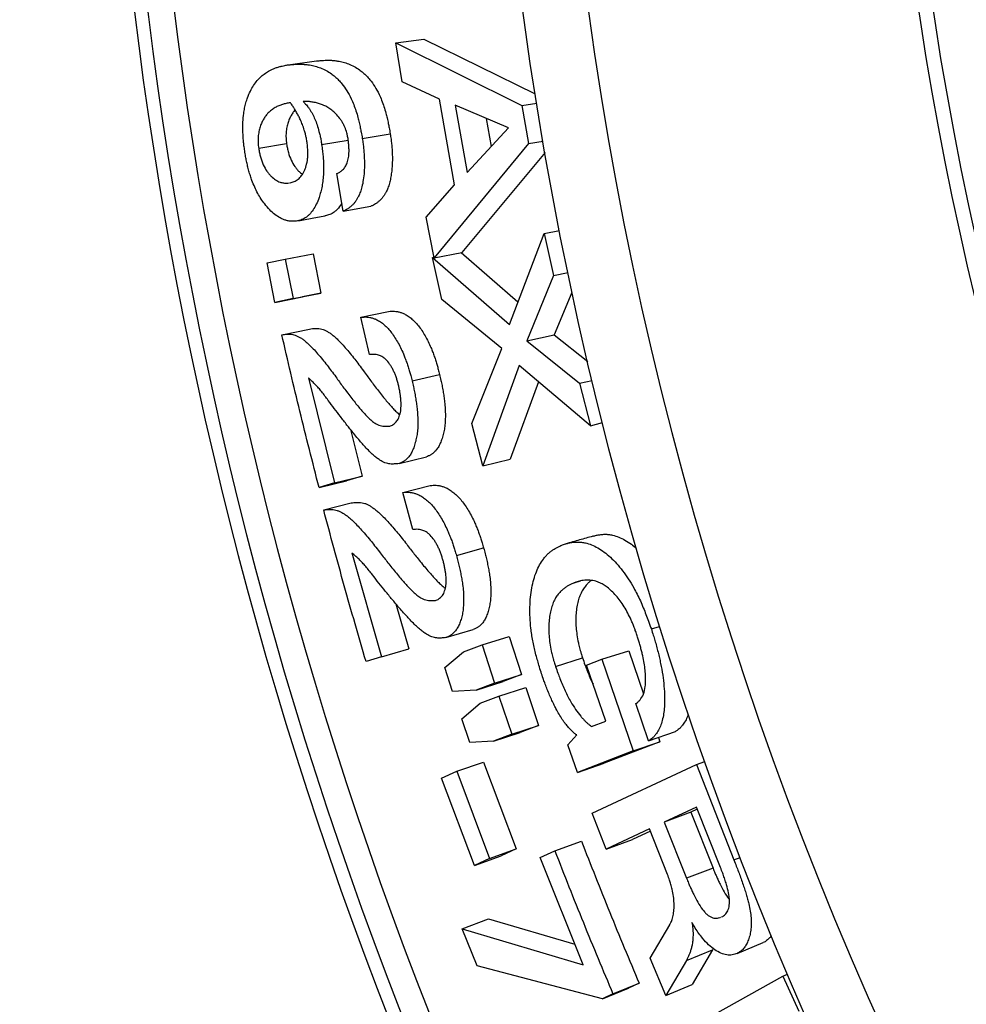
# Model space of a CAD drawing. Units: millimetres. Extents: x 0 to 420, y 0 to 297.
# Drawn here: x 59 to 68, y 217 to 227 of the extents above; entities that cross this region are included whole.
import ezdxf

# ---------------------------------------------------------------- set-up
doc = ezdxf.new("R2010")
doc.units = ezdxf.units.MM

msp = doc.modelspace()

# ---------------------------------------------------------------- linework, layer by layer
at = {"color": 7, "linetype": 'Continuous', "lineweight": 25}
for p, q in [((62.402, 226.631), (62.688, 226.67)), ((62.465, 226.236), (62.402, 226.631)), ((62.402, 226.631), (63.687, 225.994)), ((62.688, 226.67), (63.823, 226.113)), ((61.304, 226.408), (61.59, 226.448)), ((62.845, 226.058), (62.465, 226.236)), ((62.999, 225.184), (62.845, 226.058)), ((63.551, 225.764), (63.006, 225.996)), ((63.006, 225.996), (63.128, 225.311)), ((63.687, 225.994), (63.839, 226.018)), ((63.687, 225.994), (63.756, 225.605)), ((63.324, 225.861), (63.374, 225.575)), ((62.059, 225.658), (62.344, 225.704)), ((63.128, 225.311), (63.551, 225.764)), ((61.287, 225.601), (61.002, 225.555)), ((61.644, 225.595), (61.915, 225.639)), ((63.756, 225.605), (62.791, 224.438)), ((63.756, 225.605), (63.905, 225.63)), ((63.925, 225.515), (63.075, 224.493)), ((61.862, 224.914), (61.799, 225.3)), ((62.71, 224.853), (62.999, 225.184)), ((61.862, 224.914), (62.146, 224.965)), ((62.791, 224.438), (62.71, 224.853)), ((63.559, 223.76), (63.915, 224.686)), ((63.915, 224.686), (64.072, 224.717)), ((63.915, 224.686), (64.011, 224.258)), ((62.791, 224.438), (63.075, 224.493)), ((63.067, 224.492), (63.647, 223.99)), ((61.087, 224.387), (61.272, 224.426)), ((61.167, 223.985), (61.087, 224.387)), ((61.272, 224.426), (61.556, 224.48)), ((61.272, 224.426), (61.352, 224.024)), ((61.556, 224.48), (61.635, 224.08)), ((62.775, 224.444), (62.79, 224.447)), ((62.871, 224.013), (62.775, 224.444)), ((62.775, 224.444), (63.559, 223.76)), ((64.011, 224.258), (64.158, 224.288)), ((64.011, 224.258), (63.736, 223.591)), ((64.198, 224.087), (64.018, 223.654)), ((61.167, 223.985), (61.45, 224.042)), ((61.352, 224.024), (61.167, 223.985)), ((61.352, 224.024), (61.635, 224.08)), ((61.635, 224.08), (61.45, 224.042)), ((63.482, 223.514), (62.871, 224.013)), ((62.045, 223.833), (62.327, 223.892)), ((62.133, 223.452), (62.045, 223.833)), ((61.238, 223.655), (61.52, 223.713)), ((63.736, 223.591), (64.018, 223.654)), ((63.736, 223.591), (64.275, 223.159)), ((64.018, 223.654), (64.359, 223.383)), ((63.176, 222.749), (63.482, 223.514)), ((63.66, 223.342), (63.289, 222.316)), ((64.386, 222.727), (63.66, 223.342)), ((61.51, 223.214), (61.776, 222.143)), ((62.566, 223.184), (62.848, 223.248)), ((64.275, 223.159), (64.403, 223.189)), ((63.857, 223.175), (63.568, 222.387)), ((64.275, 223.159), (64.386, 222.727)), ((61.938, 222.689), (62.056, 222.212)), ((63.289, 222.316), (63.176, 222.749)), ((64.386, 222.727), (64.508, 222.758)), ((62.434, 222.341), (62.714, 222.41)), ((63.289, 222.316), (63.568, 222.387)), ((61.776, 222.143), (62.056, 222.212)), ((62.056, 222.212), (61.898, 222.166)), ((61.618, 222.096), (61.898, 222.166)), ((61.776, 222.143), (61.618, 222.096)), ((62.472, 222.046), (62.752, 222.117)), ((62.574, 221.668), (62.472, 222.046)), ((61.665, 221.867), (61.944, 221.939)), ((63.019, 221.403), (63.297, 221.48)), ((61.953, 221.43), (62.255, 220.368)), ((64.222, 221.125), (64.285, 221.144)), ((62.401, 220.91), (62.532, 220.45)), ((65.008, 220.653), (65.092, 220.679)), ((62.912, 220.566), (63.189, 220.648)), ((63.281, 220.492), (63.558, 220.575)), ((63.558, 220.575), (63.684, 220.188)), ((63.091, 220.419), (63.281, 220.492)), ((63.281, 220.492), (63.409, 220.101)), ((62.255, 220.368), (62.097, 220.322)), ((62.255, 220.368), (62.532, 220.45)), ((62.901, 220.259), (63.091, 220.419)), ((64.502, 220.344), (64.778, 220.431)), ((64.778, 220.431), (64.928, 219.993)), ((64.03, 220.271), (64.306, 220.358)), ((64.347, 220.285), (64.502, 220.344)), ((64.542, 219.712), (64.347, 220.285)), ((64.502, 220.344), (64.823, 219.409)), ((62.98, 220.017), (62.901, 220.259)), ((63.409, 220.101), (63.684, 220.188)), ((63.684, 220.188), (63.497, 220.116)), ((63.222, 220.029), (63.497, 220.116)), ((63.409, 220.101), (63.222, 220.029)), ((63.222, 220.029), (62.98, 220.017)), ((63.263, 219.896), (63.453, 219.969)), ((63.453, 219.969), (63.728, 220.056)), ((63.453, 219.969), (63.584, 219.58)), ((63.728, 220.056), (63.858, 219.67)), ((63.073, 219.737), (63.263, 219.896)), ((64.98, 219.512), (64.848, 219.892)), ((63.155, 219.495), (63.073, 219.737)), ((63.584, 219.58), (63.858, 219.67)), ((63.858, 219.67), (63.671, 219.598)), ((64.398, 219.657), (64.542, 219.712)), ((63.397, 219.508), (63.671, 219.598)), ((63.584, 219.58), (63.397, 219.508)), ((64.155, 219.47), (64.246, 219.572)), ((64.98, 219.512), (65.253, 219.606)), ((63.397, 219.508), (63.155, 219.495)), ((64.253, 219.19), (64.155, 219.47)), ((65.096, 219.503), (64.526, 219.284)), ((64.823, 219.409), (65.096, 219.503)), ((65.081, 219.547), (65.096, 219.503)), ((64.823, 219.409), (64.253, 219.19)), ((63.023, 219.204), (63.297, 219.295)), ((63.297, 219.295), (63.629, 218.411)), ((64.253, 219.19), (64.526, 219.284)), ((64.403, 218.774), (65.467, 219.271)), ((65.467, 219.271), (65.553, 219.302)), ((65.467, 219.271), (65.85, 218.297)), ((62.867, 219.132), (63.023, 219.204)), ((63.023, 219.204), (63.357, 218.313)), ((63.202, 218.241), (62.867, 219.132)), ((64.546, 218.406), (64.403, 218.774)), ((65.468, 218.837), (65.139, 218.683)), ((65.41, 218.783), (65.139, 218.683)), ((65.477, 218.814), (65.41, 218.783)), ((65.41, 218.783), (65.637, 218.213)), ((65.714, 218.219), (65.468, 218.837)), ((65.139, 218.683), (65.367, 218.11)), ((64.989, 218.613), (64.546, 218.406)), ((64.998, 218.591), (64.817, 218.506)), ((65.174, 218.147), (64.989, 218.613)), ((64.023, 218.391), (64.294, 218.49)), ((64.546, 218.406), (64.817, 218.506)), ((63.357, 218.313), (63.629, 218.411)), ((63.629, 218.411), (63.474, 218.339)), ((63.873, 218.321), (64.023, 218.391)), ((63.202, 218.241), (63.474, 218.339)), ((63.357, 218.313), (63.202, 218.241)), ((64.312, 217.228), (63.873, 218.321)), ((65.637, 218.213), (65.367, 218.11)), ((63.077, 217.595), (63.348, 217.697)), ((63.348, 217.697), (64.227, 217.438)), ((65.722, 217.715), (65.727, 217.716)), ((63.23, 217.216), (63.077, 217.595)), ((63.077, 217.595), (64.312, 217.228)), ((64.997, 217.295), (65.195, 217.634)), ((65.883, 217.344), (66.15, 217.454)), ((65.365, 217.272), (65.632, 217.381)), ((65.632, 217.381), (65.423, 217.027)), ((65.639, 217.395), (65.632, 217.381)), ((65.157, 216.916), (64.997, 217.295)), ((65.365, 217.272), (65.157, 216.916)), ((64.509, 216.879), (63.23, 217.216)), ((65.327, 216.543), (66.348, 217.112)), ((66.348, 217.112), (66.396, 217.133)), ((66.348, 217.112), (66.513, 216.753)), ((64.509, 216.879), (64.776, 216.989)), ((64.616, 216.93), (64.883, 217.039)), ((64.883, 217.039), (64.776, 216.989)), ((65.157, 216.916), (65.423, 217.027)), ((64.616, 216.93), (64.509, 216.879))]:
    msp.add_line(p, q, dxfattribs=at)
at = {"color": 8, "linetype": 'Continuous', "lineweight": 25}
msp.add_line((65.85, 218.297), (65.915, 218.322), dxfattribs=at)
at = {"color": 7, "linetype": 'Continuous', "lineweight": 25}
for radius, start, end in [(34.091, 109.4915, 268.0971), (46.667, 137.0583, 254.3734), (34.237, 117.9087, 268.1137), (42.03, 134.9615, 258.7744), (38.233, 160.3423, 247.2871), (37.567, 160.3423, 247.2871)]:
    msp.add_arc((101.589, 232.064), radius, start, end, dxfattribs=at)
at = {"color": 8, "linetype": 'Continuous', "lineweight": 25}
for radius, start, end in [(45.847, 137.0822, 254.4009), (41.762, 135.8119, 258.461), (42.166, 137.1546, 258.9253)]:
    msp.add_arc((101.589, 232.064), radius, start, end, dxfattribs=at)
at = {"color": 7, "linetype": 'Continuous', "lineweight": 25}
for points, knots in [([(60.859, 225.53), (60.857, 225.548), (60.852, 225.58), (60.846, 225.629), (60.843, 225.676), (60.84, 225.742), (60.84, 225.822), (60.847, 225.903), (60.858, 225.968), (60.871, 226.022), (60.89, 226.081), (60.916, 226.141), (60.949, 226.199), (60.987, 226.248), (61.027, 226.29), (61.07, 226.323), (61.109, 226.347), (61.144, 226.365), (61.175, 226.377), (61.207, 226.388), (61.239, 226.396), (61.271, 226.402), (61.292, 226.406), (61.304, 226.408)], [0, 0, 0, 0, 0.034073, 0.062787, 0.093524, 0.125554, 0.189724, 0.250904, 0.291908, 0.333509, 0.376101, 0.438588, 0.501035, 0.563449, 0.62584, 0.688213, 0.750577, 0.789865, 0.831419, 0.875294, 0.916532, 0.953772, 1, 1, 1, 1]), ([(61.304, 226.408), (61.318, 226.409), (61.342, 226.411), (61.378, 226.414), (61.413, 226.415), (61.448, 226.414), (61.485, 226.412), (61.528, 226.406), (61.578, 226.395), (61.634, 226.377), (61.689, 226.352), (61.738, 226.321), (61.781, 226.288), (61.817, 226.254), (61.857, 226.208), (61.901, 226.147), (61.941, 226.073), (61.972, 226.003), (61.995, 225.938), (62.013, 225.877), (62.028, 225.819), (62.038, 225.769), (62.049, 225.714), (62.055, 225.679), (62.059, 225.658)], [0, 0, 0, 0, 0.046065, 0.084496, 0.124488, 0.165955, 0.207451, 0.249013, 0.313681, 0.373581, 0.437794, 0.498283, 0.541833, 0.583411, 0.623314, 0.686569, 0.748706, 0.790724, 0.832472, 0.874484, 0.904039, 0.93709, 0.963431, 1, 1, 1, 1]), ([(61.59, 226.448), (61.603, 226.449), (61.628, 226.451), (61.664, 226.454), (61.698, 226.455), (61.734, 226.455), (61.771, 226.452), (61.814, 226.446), (61.863, 226.436), (61.919, 226.418), (61.974, 226.393), (62.024, 226.362), (62.067, 226.329), (62.102, 226.296), (62.143, 226.25), (62.186, 226.189), (62.226, 226.117), (62.257, 226.047), (62.28, 225.982), (62.299, 225.922), (62.313, 225.864), (62.324, 225.814), (62.334, 225.76), (62.34, 225.725), (62.344, 225.704)], [0, 0, 0, 0, 0.04616, 0.08468, 0.124812, 0.166354, 0.207954, 0.249651, 0.31445, 0.374505, 0.438828, 0.499423, 0.543011, 0.584611, 0.62452, 0.687707, 0.749723, 0.791606, 0.833203, 0.875051, 0.904464, 0.937378, 0.963587, 1, 1, 1, 1]), ([(61.325, 226.022), (61.31, 226.02), (61.284, 226.015), (61.244, 226.004), (61.207, 225.991), (61.169, 225.972), (61.133, 225.948), (61.101, 225.921), (61.075, 225.89), (61.052, 225.857), (61.033, 225.82), (61.016, 225.777), (61.003, 225.729), (60.997, 225.683), (60.995, 225.645), (60.995, 225.615), (60.998, 225.585), (61, 225.565), (61.002, 225.555)], [0, 0, 0, 0, 0.091384, 0.167494, 0.249599, 0.333049, 0.418391, 0.499245, 0.561662, 0.624166, 0.687714, 0.749215, 0.811797, 0.874426, 0.906528, 0.937184, 0.968582, 1, 1, 1, 1]), ([(61.494, 225.626), (61.492, 225.641), (61.487, 225.667), (61.478, 225.706), (61.466, 225.749), (61.449, 225.798), (61.429, 225.845), (61.409, 225.886), (61.389, 225.923), (61.369, 225.957), (61.347, 225.991), (61.333, 226.011), (61.325, 226.022)], [0, 0, 0, 0, 0.092312, 0.16453, 0.250366, 0.376232, 0.500444, 0.595835, 0.69725, 0.80035, 0.893656, 1, 1, 1, 1]), ([(61.454, 226.035), (61.461, 226.028), (61.472, 226.017), (61.489, 225.999), (61.504, 225.98), (61.525, 225.95), (61.55, 225.91), (61.576, 225.855), (61.598, 225.795), (61.615, 225.737), (61.628, 225.687), (61.637, 225.642), (61.642, 225.612), (61.644, 225.595)], [0, 0, 0, 0, 0.072631, 0.124693, 0.186394, 0.249479, 0.376529, 0.499266, 0.619766, 0.749478, 0.834237, 0.907267, 1, 1, 1, 1]), ([(61.913, 225.655), (61.912, 225.662), (61.91, 225.676), (61.906, 225.696), (61.9, 225.718), (61.892, 225.744), (61.88, 225.773), (61.866, 225.804), (61.849, 225.834), (61.824, 225.87), (61.79, 225.909), (61.749, 225.946), (61.707, 225.975), (61.664, 225.996), (61.622, 226.012), (61.58, 226.024), (61.539, 226.03), (61.497, 226.035), (61.469, 226.035), (61.454, 226.035)], [0, 0, 0, 0, 0.023255, 0.041953, 0.062819, 0.093785, 0.125574, 0.164945, 0.206513, 0.250851, 0.332416, 0.416862, 0.500772, 0.581177, 0.668501, 0.750423, 0.831779, 0.90899, 1, 1, 1, 1]), ([(61.374, 225.948), (61.369, 225.943), (61.357, 225.929), (61.338, 225.901), (61.318, 225.864), (61.301, 225.821), (61.288, 225.774), (61.282, 225.728), (61.28, 225.69), (61.28, 225.661), (61.283, 225.631), (61.285, 225.611), (61.287, 225.601)], [0, 0, 0, 0, 0.073974, 0.206361, 0.340873, 0.470949, 0.603186, 0.735359, 0.803052, 0.867662, 0.933815, 1, 1, 1, 1]), ([(62.344, 225.704), (62.347, 225.686), (62.352, 225.652), (62.358, 225.599), (62.362, 225.549), (62.365, 225.497), (62.366, 225.442), (62.364, 225.384), (62.359, 225.323), (62.351, 225.266), (62.339, 225.212), (62.325, 225.162), (62.309, 225.123), (62.292, 225.093), (62.277, 225.07), (62.26, 225.047), (62.24, 225.025), (62.218, 225.006), (62.195, 224.99), (62.171, 224.976), (62.154, 224.969), (62.146, 224.965)], [0, 0, 0, 0, 0.053282, 0.098664, 0.151627, 0.199401, 0.250029, 0.312524, 0.375017, 0.438571, 0.499985, 0.564317, 0.624954, 0.664728, 0.70634, 0.749972, 0.798252, 0.848791, 0.899977, 0.946599, 1, 1, 1, 1]), ([(61.287, 225.601), (61.289, 225.586), (61.293, 225.564), (61.299, 225.536), (61.31, 225.494), (61.332, 225.433), (61.364, 225.378), (61.391, 225.342), (61.417, 225.315), (61.435, 225.301), (61.447, 225.292)], [0, 0, 0, 0, 0.105745, 0.158648, 0.211493, 0.422307, 0.633264, 0.736234, 0.844702, 1, 1, 1, 1]), ([(61.317, 225.204), (61.322, 225.205), (61.334, 225.207), (61.353, 225.213), (61.374, 225.222), (61.401, 225.238), (61.432, 225.266), (61.458, 225.306), (61.476, 225.345), (61.491, 225.389), (61.5, 225.439), (61.504, 225.494), (61.503, 225.538), (61.5, 225.582), (61.496, 225.612), (61.494, 225.626)], [0, 0, 0, 0, 0.042023, 0.10574, 0.170764, 0.233204, 0.360565, 0.488062, 0.552427, 0.615832, 0.743533, 0.805422, 0.871702, 0.935831, 1, 1, 1, 1]), ([(61.644, 225.595), (61.647, 225.574), (61.653, 225.535), (61.659, 225.476), (61.663, 225.418), (61.664, 225.36), (61.663, 225.298), (61.658, 225.235), (61.649, 225.17), (61.635, 225.109), (61.616, 225.047), (61.591, 224.984), (61.558, 224.926), (61.526, 224.888), (61.499, 224.863), (61.477, 224.847), (61.455, 224.834), (61.432, 224.825), (61.408, 224.818), (61.392, 224.815), (61.383, 224.814)], [0, 0, 0, 0, 0.053487, 0.100465, 0.150183, 0.201352, 0.250891, 0.313527, 0.376125, 0.436799, 0.501192, 0.584853, 0.666786, 0.750727, 0.792849, 0.832999, 0.875384, 0.917597, 0.953787, 1, 1, 1, 1]), ([(61.799, 225.3), (61.805, 225.302), (61.815, 225.307), (61.83, 225.315), (61.844, 225.324), (61.864, 225.34), (61.885, 225.366), (61.906, 225.408), (61.919, 225.461), (61.924, 225.516), (61.923, 225.565), (61.919, 225.609), (61.916, 225.639), (61.913, 225.655)], [0, 0, 0, 0, 0.07268, 0.124722, 0.188447, 0.249462, 0.378876, 0.498958, 0.623836, 0.748972, 0.831856, 0.907008, 1, 1, 1, 1]), ([(62.059, 225.658), (62.062, 225.639), (62.067, 225.605), (62.073, 225.552), (62.077, 225.501), (62.08, 225.449), (62.081, 225.387), (62.079, 225.315), (62.07, 225.236), (62.057, 225.167), (62.04, 225.112), (62.024, 225.073), (62.008, 225.043), (61.993, 225.019), (61.975, 224.996), (61.956, 224.974), (61.933, 224.955), (61.911, 224.939), (61.887, 224.925), (61.87, 224.918), (61.862, 224.914)], [0, 0, 0, 0, 0.053473, 0.099017, 0.152158, 0.200079, 0.250846, 0.333619, 0.418786, 0.501134, 0.565475, 0.626035, 0.665767, 0.707291, 0.750792, 0.798972, 0.849341, 0.900399, 0.946836, 1, 1, 1, 1]), ([(61.383, 224.814), (61.372, 224.813), (61.351, 224.811), (61.319, 224.813), (61.287, 224.819), (61.255, 224.83), (61.215, 224.849), (61.167, 224.88), (61.114, 224.928), (61.067, 224.982), (61.026, 225.038), (60.992, 225.096), (60.961, 225.159), (60.936, 225.22), (60.917, 225.275), (60.902, 225.325), (60.889, 225.375), (60.878, 225.424), (60.868, 225.476), (60.862, 225.511), (60.859, 225.53)], [0, 0, 0, 0, 0.053149, 0.098913, 0.150646, 0.198547, 0.249261, 0.332152, 0.415701, 0.498842, 0.561341, 0.62389, 0.686706, 0.749114, 0.790213, 0.831953, 0.874528, 0.91623, 0.953408, 1, 1, 1, 1]), ([(61.002, 225.555), (61.004, 225.54), (61.008, 225.518), (61.014, 225.49), (61.025, 225.447), (61.047, 225.387), (61.079, 225.331), (61.107, 225.295), (61.136, 225.263), (61.174, 225.232), (61.21, 225.214), (61.238, 225.206), (61.256, 225.203), (61.274, 225.201), (61.292, 225.201), (61.304, 225.202), (61.31, 225.203)], [0, 0, 0, 0, 0.062816, 0.094239, 0.125624, 0.250749, 0.375761, 0.436703, 0.500852, 0.625689, 0.750434, 0.797236, 0.848169, 0.900908, 0.946782, 1, 1, 1, 1]), ([(61.849, 224.993), (61.834, 224.972), (61.814, 224.941), (61.783, 224.914), (61.761, 224.898), (61.739, 224.886), (61.716, 224.876), (61.695, 224.87), (61.682, 224.868), (61.677, 224.867)], [0, 0, 0, 0, 0.305088, 0.430448, 0.550019, 0.676418, 0.801975, 0.90983, 1, 1, 1, 1]), ([(61.392, 224.815), (61.437, 224.824), (61.527, 224.84), (61.627, 224.858), (61.677, 224.867)], [0, 0, 0, 0, 0.499974, 1, 1, 1, 1]), ([(62.327, 223.892), (62.338, 223.893), (62.357, 223.895), (62.387, 223.895), (62.417, 223.891), (62.448, 223.884), (62.481, 223.871), (62.517, 223.852), (62.556, 223.824), (62.594, 223.789), (62.631, 223.747), (62.667, 223.699), (62.7, 223.645), (62.731, 223.586), (62.757, 223.531), (62.777, 223.48), (62.793, 223.435), (62.809, 223.389), (62.822, 223.345), (62.835, 223.298), (62.843, 223.266), (62.848, 223.248)], [0, 0, 0, 0, 0.053293, 0.099848, 0.151138, 0.201645, 0.250046, 0.311782, 0.375031, 0.43778, 0.499997, 0.562487, 0.624973, 0.687466, 0.749952, 0.790019, 0.833922, 0.874973, 0.916342, 0.953777, 1, 1, 1, 1]), ([(62.045, 223.833), (62.055, 223.834), (62.075, 223.836), (62.105, 223.836), (62.135, 223.832), (62.166, 223.824), (62.199, 223.812), (62.235, 223.793), (62.274, 223.765), (62.312, 223.729), (62.349, 223.687), (62.384, 223.638), (62.418, 223.584), (62.449, 223.525), (62.475, 223.469), (62.495, 223.418), (62.512, 223.372), (62.527, 223.326), (62.541, 223.281), (62.554, 223.234), (62.562, 223.202), (62.566, 223.184)], [0, 0, 0, 0, 0.053125, 0.099536, 0.150631, 0.200987, 0.249213, 0.310814, 0.37392, 0.436609, 0.498785, 0.561301, 0.62386, 0.686473, 0.749113, 0.789309, 0.83335, 0.874528, 0.916056, 0.953625, 1, 1, 1, 1]), ([(61.52, 223.713), (61.53, 223.715), (61.548, 223.717), (61.576, 223.72), (61.603, 223.72), (61.63, 223.717), (61.658, 223.709), (61.685, 223.698), (61.712, 223.683), (61.741, 223.663), (61.771, 223.64), (61.804, 223.61), (61.843, 223.571), (61.887, 223.521), (61.934, 223.465), (61.98, 223.407), (62.026, 223.348), (62.067, 223.291), (62.107, 223.237), (62.144, 223.187), (62.182, 223.135), (62.223, 223.082), (62.264, 223.029), (62.302, 222.983), (62.338, 222.941), (62.372, 222.903), (62.407, 222.868), (62.43, 222.848), (62.441, 222.839)], [0, 0, 0, 0, 0.031832, 0.060598, 0.090412, 0.120462, 0.148328, 0.175917, 0.204456, 0.234096, 0.26497, 0.297196, 0.339884, 0.388026, 0.441726, 0.49444, 0.542359, 0.593547, 0.635895, 0.676634, 0.717931, 0.766792, 0.812932, 0.853886, 0.889683, 0.929486, 0.964522, 1, 1, 1, 1]), ([(61.238, 223.655), (61.247, 223.656), (61.266, 223.658), (61.293, 223.661), (61.32, 223.661), (61.348, 223.658), (61.375, 223.65), (61.402, 223.639), (61.43, 223.623), (61.459, 223.604), (61.488, 223.58), (61.522, 223.55), (61.56, 223.51), (61.605, 223.46), (61.652, 223.404), (61.698, 223.345), (61.744, 223.286), (61.786, 223.229), (61.825, 223.174), (61.862, 223.123), (61.901, 223.071), (61.942, 223.017), (61.983, 222.965), (62.021, 222.918), (62.057, 222.876), (62.091, 222.838), (62.127, 222.801), (62.163, 222.769), (62.197, 222.746), (62.227, 222.731), (62.255, 222.724), (62.283, 222.721), (62.311, 222.721), (62.329, 222.722), (62.339, 222.723)], [0, 0, 0, 0, 0.0267608, 0.0509448, 0.0759866, 0.1012484, 0.124656, 0.1478665, 0.1718796, 0.1968229, 0.2228097, 0.2499397, 0.2859357, 0.3265416, 0.3718445, 0.4162959, 0.4566888, 0.4998159, 0.5355692, 0.569917, 0.6047568, 0.6459746, 0.684894, 0.7194315, 0.7496109, 0.7831678, 0.8126874, 0.8457948, 0.8752944, 0.8998783, 0.9240627, 0.9486218, 0.9729495, 1, 1, 1, 1]), ([(61.618, 222.096), (61.552, 222.355), (61.419, 222.873), (61.298, 223.394), (61.238, 223.655)], [0, 0, 0, 0, 0.4999774, 1, 1, 1, 1]), ([(62.426, 223.149), (62.422, 223.162), (62.416, 223.188), (62.404, 223.225), (62.39, 223.261), (62.374, 223.295), (62.357, 223.327), (62.332, 223.365), (62.305, 223.398), (62.277, 223.421), (62.257, 223.434), (62.235, 223.444), (62.212, 223.45), (62.188, 223.454), (62.161, 223.455), (62.143, 223.453), (62.133, 223.452)], [0, 0, 0, 0, 0.062792, 0.125543, 0.18729, 0.250956, 0.31345, 0.376238, 0.501056, 0.563479, 0.625889, 0.686412, 0.750621, 0.833383, 0.907887, 1, 1, 1, 1]), ([(62.434, 222.341), (62.425, 222.34), (62.408, 222.338), (62.385, 222.336), (62.363, 222.335), (62.341, 222.336), (62.316, 222.34), (62.29, 222.349), (62.26, 222.362), (62.229, 222.382), (62.195, 222.406), (62.159, 222.438), (62.119, 222.477), (62.08, 222.52), (62.041, 222.564), (62.002, 222.609), (61.956, 222.666), (61.9, 222.736), (61.837, 222.818), (61.773, 222.902), (61.721, 222.972), (61.678, 223.03), (61.646, 223.072), (61.613, 223.112), (61.581, 223.146), (61.546, 223.18), (61.523, 223.201), (61.51, 223.214)], [0, 0, 0, 0, 0.030187, 0.053619, 0.076375, 0.101779, 0.124928, 0.154139, 0.18455, 0.216392, 0.249867, 0.28761, 0.329313, 0.375112, 0.413248, 0.454888, 0.500048, 0.565913, 0.640046, 0.710022, 0.780078, 0.817153, 0.85477, 0.889196, 0.925944, 0.958403, 1, 1, 1, 1]), ([(62.566, 223.184), (62.571, 223.164), (62.58, 223.127), (62.592, 223.07), (62.602, 223.014), (62.611, 222.958), (62.619, 222.897), (62.624, 222.832), (62.626, 222.764), (62.625, 222.698), (62.618, 222.637), (62.607, 222.58), (62.593, 222.527), (62.575, 222.478), (62.553, 222.436), (62.528, 222.401), (62.505, 222.38), (62.488, 222.367), (62.478, 222.36), (62.466, 222.353), (62.452, 222.347), (62.44, 222.343), (62.434, 222.341)], [0, 0, 0, 0, 0.053423, 0.1003688, 0.151476, 0.2020757, 0.2508289, 0.313956, 0.3761131, 0.4395831, 0.5012235, 0.5619912, 0.6261591, 0.6881833, 0.7508897, 0.8125569, 0.8754564, 0.8966271, 0.9173768, 0.9377347, 0.963667, 1, 1, 1, 1]), ([(62.848, 223.248), (62.852, 223.229), (62.861, 223.192), (62.873, 223.135), (62.883, 223.08), (62.892, 223.024), (62.9, 222.963), (62.905, 222.899), (62.907, 222.831), (62.905, 222.766), (62.899, 222.705), (62.888, 222.648), (62.873, 222.595), (62.855, 222.547), (62.833, 222.505), (62.808, 222.47), (62.785, 222.449), (62.768, 222.436), (62.758, 222.429), (62.746, 222.423), (62.732, 222.417), (62.72, 222.413), (62.714, 222.41)], [0, 0, 0, 0, 0.053251, 0.100044, 0.150994, 0.201438, 0.250062, 0.313018, 0.375053, 0.438413, 0.500022, 0.560777, 0.625017, 0.687121, 0.749992, 0.811814, 0.874964, 0.896152, 0.916982, 0.937483, 0.963461, 1, 1, 1, 1]), ([(62.339, 222.723), (62.345, 222.725), (62.357, 222.729), (62.375, 222.738), (62.391, 222.75), (62.411, 222.771), (62.428, 222.797), (62.44, 222.833), (62.448, 222.861), (62.453, 222.893), (62.455, 222.939), (62.454, 222.987), (62.448, 223.037), (62.442, 223.074), (62.435, 223.112), (62.429, 223.137), (62.426, 223.149)], [0, 0, 0, 0, 0.062312, 0.124616, 0.189719, 0.249242, 0.373773, 0.436221, 0.498721, 0.561253, 0.623866, 0.749013, 0.811127, 0.874491, 0.937238, 1, 1, 1, 1]), ([(62.752, 222.117), (62.762, 222.118), (62.782, 222.12), (62.812, 222.12), (62.842, 222.116), (62.874, 222.109), (62.907, 222.097), (62.944, 222.078), (62.984, 222.05), (63.024, 222.016), (63.063, 221.974), (63.1, 221.926), (63.135, 221.873), (63.169, 221.814), (63.196, 221.76), (63.218, 221.709), (63.236, 221.665), (63.253, 221.619), (63.268, 221.575), (63.283, 221.528), (63.292, 221.497), (63.297, 221.48)], [0, 0, 0, 0, 0.053296, 0.099858, 0.151139, 0.201648, 0.250046, 0.311784, 0.375031, 0.437781, 0.499997, 0.562487, 0.624973, 0.687466, 0.749952, 0.790019, 0.833922, 0.874973, 0.916342, 0.953777, 1, 1, 1, 1]), ([(62.472, 222.046), (62.482, 222.047), (62.502, 222.049), (62.532, 222.049), (62.563, 222.045), (62.594, 222.037), (62.628, 222.025), (62.665, 222.006), (62.705, 221.978), (62.745, 221.943), (62.784, 221.901), (62.821, 221.852), (62.856, 221.799), (62.89, 221.74), (62.917, 221.685), (62.939, 221.634), (62.958, 221.589), (62.975, 221.543), (62.99, 221.499), (63.004, 221.452), (63.014, 221.42), (63.019, 221.403)], [0, 0, 0, 0, 0.053121, 0.099535, 0.150623, 0.200979, 0.249202, 0.310804, 0.373914, 0.436606, 0.498785, 0.561306, 0.623868, 0.686483, 0.749125, 0.789321, 0.83336, 0.874537, 0.916062, 0.953628, 1, 1, 1, 1]), ([(61.665, 221.867), (61.674, 221.868), (61.693, 221.871), (61.72, 221.873), (61.748, 221.874), (61.776, 221.87), (61.803, 221.863), (61.831, 221.852), (61.859, 221.836), (61.889, 221.817), (61.92, 221.794), (61.954, 221.763), (61.994, 221.724), (62.041, 221.675), (62.09, 221.619), (62.139, 221.561), (62.186, 221.502), (62.23, 221.445), (62.272, 221.391), (62.311, 221.341), (62.352, 221.289), (62.395, 221.236), (62.438, 221.184), (62.477, 221.138), (62.515, 221.096), (62.551, 221.058), (62.589, 221.021), (62.625, 220.99), (62.66, 220.967), (62.691, 220.953), (62.72, 220.945), (62.748, 220.943), (62.776, 220.943), (62.795, 220.944), (62.805, 220.945)], [0, 0, 0, 0, 0.026756, 0.050942, 0.07598, 0.101241, 0.124645, 0.147856, 0.17187, 0.196813, 0.222799, 0.249929, 0.285926, 0.326533, 0.371837, 0.41629, 0.456684, 0.499813, 0.535566, 0.569915, 0.604756, 0.645976, 0.684897, 0.719436, 0.749615, 0.783176, 0.812694, 0.845804, 0.875302, 0.899887, 0.924072, 0.948629, 0.972951, 1, 1, 1, 1]), ([(61.944, 221.939), (61.954, 221.94), (61.972, 221.942), (62, 221.945), (62.027, 221.945), (62.055, 221.942), (62.083, 221.935), (62.111, 221.924), (62.139, 221.908), (62.168, 221.889), (62.199, 221.866), (62.234, 221.836), (62.274, 221.797), (62.32, 221.748), (62.369, 221.693), (62.418, 221.635), (62.465, 221.577), (62.509, 221.52), (62.551, 221.467), (62.589, 221.417), (62.63, 221.366), (62.673, 221.313), (62.716, 221.261), (62.755, 221.216), (62.793, 221.174), (62.829, 221.136), (62.866, 221.101), (62.892, 221.078), (62.905, 221.069), (62.906, 221.068)], [0, 0, 0, 0, 0.031659, 0.060276, 0.089926, 0.119816, 0.147527, 0.174969, 0.203355, 0.232834, 0.263541, 0.295591, 0.338049, 0.385932, 0.439341, 0.491771, 0.539432, 0.590343, 0.632461, 0.672981, 0.714054, 0.762653, 0.808545, 0.849278, 0.884881, 0.924471, 0.959315, 0.998403, 1, 1, 1, 1]), ([(62.097, 220.322), (62.022, 220.579), (61.872, 221.092), (61.734, 221.609), (61.665, 221.867)], [0, 0, 0, 0, 0.499994, 1, 1, 1, 1]), ([(62.878, 221.368), (62.874, 221.38), (62.867, 221.406), (62.854, 221.443), (62.838, 221.479), (62.821, 221.512), (62.803, 221.544), (62.777, 221.582), (62.749, 221.615), (62.72, 221.637), (62.698, 221.65), (62.677, 221.659), (62.653, 221.666), (62.628, 221.67), (62.601, 221.67), (62.584, 221.668), (62.574, 221.668)], [0, 0, 0, 0, 0.062787, 0.125536, 0.187282, 0.250949, 0.313446, 0.376238, 0.501064, 0.563491, 0.625903, 0.686426, 0.750634, 0.833394, 0.907901, 1, 1, 1, 1]), ([(64.41, 221.599), (64.366, 221.586), (64.278, 221.562), (64.181, 221.534), (64.132, 221.52)], [0, 0, 0, 0, 0.499986, 1, 1, 1, 1]), ([(64.41, 221.599), (64.413, 221.6), (64.429, 221.604), (64.456, 221.611), (64.493, 221.617), (64.532, 221.62), (64.572, 221.618), (64.62, 221.609), (64.675, 221.592), (64.739, 221.561), (64.8, 221.523), (64.838, 221.49), (64.855, 221.475)], [0, 0, 0, 0, 0.02736, 0.11211, 0.200345, 0.292957, 0.384489, 0.475303, 0.61356, 0.750422, 0.888522, 1, 1, 1, 1]), ([(63.297, 221.48), (63.302, 221.46), (63.312, 221.423), (63.326, 221.367), (63.338, 221.312), (63.349, 221.257), (63.359, 221.197), (63.366, 221.133), (63.37, 221.066), (63.371, 221.001), (63.366, 220.941), (63.357, 220.884), (63.344, 220.832), (63.327, 220.784), (63.306, 220.743), (63.282, 220.708), (63.26, 220.687), (63.243, 220.674), (63.233, 220.667), (63.221, 220.661), (63.207, 220.655), (63.195, 220.651), (63.189, 220.648)], [0, 0, 0, 0, 0.0532509, 0.1000438, 0.1509935, 0.2014376, 0.2500623, 0.3130173, 0.3750527, 0.438413, 0.5000216, 0.5607763, 0.6250167, 0.6871202, 0.7499917, 0.8118101, 0.874964, 0.8961402, 0.9169701, 0.9374827, 0.9634458, 1, 1, 1, 1]), ([(63.883, 220.212), (63.875, 220.236), (63.862, 220.279), (63.843, 220.344), (63.827, 220.406), (63.811, 220.47), (63.798, 220.533), (63.787, 220.598), (63.776, 220.678), (63.769, 220.772), (63.768, 220.878), (63.774, 220.979), (63.787, 221.073), (63.807, 221.16), (63.834, 221.238), (63.867, 221.308), (63.9, 221.359), (63.93, 221.396), (63.956, 221.422), (63.983, 221.445), (64.011, 221.464), (64.039, 221.481), (64.07, 221.496), (64.09, 221.506), (64.102, 221.512)], [0, 0, 0, 0, 0.041309, 0.072593, 0.108931, 0.14325, 0.178983, 0.214777, 0.250785, 0.31336, 0.376161, 0.438604, 0.50128, 0.563571, 0.626199, 0.688366, 0.751012, 0.786296, 0.821767, 0.857537, 0.891882, 0.927975, 0.959235, 1, 1, 1, 1]), ([(64.102, 221.512), (64.115, 221.516), (64.141, 221.523), (64.178, 221.533), (64.215, 221.539), (64.254, 221.541), (64.294, 221.539), (64.342, 221.531), (64.398, 221.513), (64.462, 221.482), (64.526, 221.44), (64.59, 221.387), (64.653, 221.323), (64.715, 221.248), (64.773, 221.165), (64.823, 221.084), (64.863, 221.008), (64.896, 220.94), (64.926, 220.871), (64.953, 220.802), (64.98, 220.729), (64.998, 220.68), (65.008, 220.653)], [0, 0, 0, 0, 0.046107, 0.084498, 0.12443, 0.1664, 0.207864, 0.248988, 0.311666, 0.373712, 0.436385, 0.498596, 0.561268, 0.623687, 0.68647, 0.749139, 0.790968, 0.832688, 0.874559, 0.914752, 0.953703, 1, 1, 1, 1]), ([(62.912, 220.566), (62.903, 220.565), (62.887, 220.563), (62.863, 220.561), (62.841, 220.56), (62.819, 220.561), (62.794, 220.565), (62.767, 220.573), (62.736, 220.587), (62.704, 220.606), (62.669, 220.631), (62.632, 220.662), (62.59, 220.701), (62.549, 220.743), (62.509, 220.787), (62.468, 220.831), (62.42, 220.887), (62.361, 220.957), (62.295, 221.038), (62.228, 221.122), (62.173, 221.191), (62.129, 221.248), (62.095, 221.29), (62.06, 221.329), (62.027, 221.363), (61.991, 221.396), (61.966, 221.418), (61.953, 221.43)], [0, 0, 0, 0, 0.030194, 0.05362, 0.076368, 0.101771, 0.124916, 0.154125, 0.184536, 0.216377, 0.249853, 0.287597, 0.3293, 0.375101, 0.413237, 0.454877, 0.500039, 0.565904, 0.640039, 0.710016, 0.780073, 0.81715, 0.854767, 0.889196, 0.925944, 0.958408, 1, 1, 1, 1]), ([(63.019, 221.403), (63.024, 221.383), (63.034, 221.346), (63.048, 221.29), (63.06, 221.234), (63.071, 221.178), (63.081, 221.118), (63.089, 221.054), (63.093, 220.986), (63.093, 220.921), (63.089, 220.86), (63.08, 220.803), (63.067, 220.751), (63.05, 220.702), (63.029, 220.661), (63.005, 220.626), (62.983, 220.605), (62.966, 220.592), (62.956, 220.585), (62.945, 220.579), (62.93, 220.572), (62.919, 220.568), (62.912, 220.566)], [0, 0, 0, 0, 0.0534281, 0.1003778, 0.1514881, 0.20209, 0.2508446, 0.3139716, 0.3761276, 0.4395943, 0.5012314, 0.5619941, 0.6261585, 0.6881782, 0.7508827, 0.8125446, 0.8754488, 0.8966138, 0.9173644, 0.9377299, 0.9636563, 1, 1, 1, 1]), ([(62.805, 220.945), (62.811, 220.946), (62.823, 220.95), (62.84, 220.96), (62.856, 220.972), (62.876, 220.992), (62.892, 221.019), (62.903, 221.054), (62.91, 221.082), (62.914, 221.114), (62.915, 221.159), (62.912, 221.207), (62.904, 221.256), (62.897, 221.294), (62.888, 221.331), (62.882, 221.355), (62.878, 221.368)], [0, 0, 0, 0, 0.062316, 0.124624, 0.18973, 0.249252, 0.373778, 0.436222, 0.498718, 0.561246, 0.623855, 0.748999, 0.811115, 0.874481, 0.937233, 1, 1, 1, 1]), ([(64.222, 221.125), (64.211, 221.121), (64.191, 221.112), (64.161, 221.097), (64.134, 221.08), (64.107, 221.059), (64.079, 221.033), (64.051, 221.001), (64.024, 220.96), (64.002, 220.912), (63.984, 220.857), (63.971, 220.796), (63.963, 220.729), (63.96, 220.658), (63.963, 220.584), (63.972, 220.507), (63.983, 220.445), (63.993, 220.402), (64, 220.375), (64.007, 220.347), (64.017, 220.313), (64.026, 220.287), (64.03, 220.271)], [0, 0, 0, 0, 0.05317, 0.100171, 0.150393, 0.200634, 0.249291, 0.313006, 0.373997, 0.436537, 0.498825, 0.560223, 0.62385, 0.687914, 0.74906, 0.811575, 0.874464, 0.895709, 0.916619, 0.937229, 0.963303, 1, 1, 1, 1]), ([(64.86, 220.593), (64.855, 220.608), (64.846, 220.634), (64.832, 220.672), (64.818, 220.707), (64.797, 220.757), (64.768, 220.816), (64.731, 220.882), (64.69, 220.942), (64.647, 220.995), (64.603, 221.041), (64.559, 221.079), (64.516, 221.108), (64.477, 221.128), (64.442, 221.14), (64.412, 221.147), (64.383, 221.151), (64.355, 221.152), (64.327, 221.151), (64.3, 221.147), (64.274, 221.142), (64.248, 221.134), (64.231, 221.129), (64.222, 221.125)], [0, 0, 0, 0, 0.0365281, 0.0627946, 0.0939336, 0.1255726, 0.1891345, 0.2509658, 0.3138465, 0.3761684, 0.4399305, 0.5011639, 0.5601817, 0.6209954, 0.6628829, 0.7060533, 0.750674, 0.7901926, 0.8317215, 0.8753422, 0.9165584, 0.9537682, 1, 1, 1, 1]), ([(64.395, 221.149), (64.391, 221.146), (64.379, 221.136), (64.356, 221.115), (64.328, 221.083), (64.301, 221.042), (64.279, 220.994), (64.26, 220.94), (64.247, 220.879), (64.239, 220.813), (64.236, 220.742), (64.239, 220.668), (64.248, 220.592), (64.259, 220.531), (64.269, 220.487), (64.275, 220.461), (64.283, 220.433), (64.293, 220.399), (64.301, 220.373), (64.306, 220.358)], [0, 0, 0, 0, 0.02608, 0.085618, 0.163484, 0.238037, 0.314392, 0.390423, 0.46527, 0.542798, 0.620771, 0.695153, 0.771126, 0.84754, 0.873328, 0.898725, 0.923771, 0.95542, 1, 1, 1, 1]), ([(64.848, 219.892), (64.854, 219.896), (64.864, 219.903), (64.879, 219.916), (64.902, 219.94), (64.929, 219.985), (64.946, 220.052), (64.95, 220.114), (64.95, 220.17), (64.945, 220.233), (64.935, 220.305), (64.923, 220.367), (64.911, 220.42), (64.899, 220.463), (64.887, 220.506), (64.874, 220.55), (64.865, 220.578), (64.86, 220.593)], [0, 0, 0, 0, 0.0460909, 0.0823833, 0.1245528, 0.2489305, 0.3704982, 0.4331951, 0.4984738, 0.5813212, 0.6634495, 0.7490825, 0.7965527, 0.8476162, 0.8996424, 0.946559, 1, 1, 1, 1]), ([(65.008, 220.653), (65.014, 220.631), (65.027, 220.593), (65.045, 220.534), (65.061, 220.477), (65.076, 220.418), (65.09, 220.359), (65.107, 220.281), (65.125, 220.184), (65.138, 220.069), (65.144, 219.967), (65.143, 219.879), (65.137, 219.804), (65.124, 219.735), (65.107, 219.674), (65.082, 219.62), (65.059, 219.586), (65.041, 219.563), (65.03, 219.551), (65.017, 219.539), (65, 219.527), (64.988, 219.518), (64.98, 219.512)], [0, 0, 0, 0, 0.046253, 0.083643, 0.125405, 0.16828, 0.210041, 0.250782, 0.335654, 0.418151, 0.501197, 0.565354, 0.626838, 0.689301, 0.750943, 0.811853, 0.875498, 0.896713, 0.917457, 0.937759, 0.963683, 1, 1, 1, 1]), ([(64.03, 220.271), (64.038, 220.248), (64.053, 220.206), (64.076, 220.144), (64.1, 220.084), (64.127, 220.023), (64.156, 219.965), (64.191, 219.901), (64.234, 219.832), (64.276, 219.776), (64.309, 219.738), (64.33, 219.716), (64.352, 219.695), (64.375, 219.676), (64.39, 219.664), (64.398, 219.657)], [0, 0, 0, 0, 0.093042, 0.166764, 0.250429, 0.337223, 0.420511, 0.500703, 0.627546, 0.750522, 0.801023, 0.850714, 0.89863, 0.946699, 1, 1, 1, 1]), ([(64.306, 220.358), (64.314, 220.335), (64.328, 220.293), (64.351, 220.231), (64.375, 220.172), (64.396, 220.124), (64.41, 220.096), (64.414, 220.089)], [0, 0, 0, 0, 0.25138, 0.450568, 0.676686, 0.911242, 1, 1, 1, 1]), ([(64.246, 219.572), (64.236, 219.579), (64.217, 219.593), (64.189, 219.619), (64.161, 219.649), (64.131, 219.685), (64.099, 219.731), (64.066, 219.784), (64.037, 219.836), (64.011, 219.888), (63.987, 219.938), (63.964, 219.993), (63.941, 220.048), (63.921, 220.1), (63.902, 220.154), (63.89, 220.191), (63.883, 220.212)], [0, 0, 0, 0, 0.062289, 0.12462, 0.184421, 0.249385, 0.331129, 0.415078, 0.499328, 0.56505, 0.635306, 0.710294, 0.786379, 0.857508, 0.918942, 1, 1, 1, 1]), ([(65.383, 219.782), (65.382, 219.777), (65.375, 219.752), (65.355, 219.714), (65.332, 219.679), (65.314, 219.657), (65.303, 219.645), (65.29, 219.633), (65.273, 219.62), (65.261, 219.611), (65.253, 219.606)], [0, 0, 0, 0, 0.055197, 0.285995, 0.52747, 0.607826, 0.686545, 0.763737, 0.862, 1, 1, 1, 1]), ([(64.294, 218.49), (64.39, 218.247), (64.581, 217.761), (64.782, 217.28), (64.883, 217.039)], [0, 0, 0, 0, 0.5000281, 1, 1, 1, 1]), ([(64.023, 218.391), (64.119, 218.146), (64.311, 217.657), (64.515, 217.172), (64.616, 216.93)], [0, 0, 0, 0, 0.500026, 1, 1, 1, 1]), ([(65.85, 218.297), (65.858, 218.276), (65.874, 218.236), (65.897, 218.177), (65.919, 218.119), (65.939, 218.06), (65.958, 218.003), (65.975, 217.949), (65.989, 217.899), (66.005, 217.841), (66.018, 217.776), (66.027, 217.704), (66.028, 217.638), (66.023, 217.578), (66.012, 217.522), (65.995, 217.471), (65.974, 217.427), (65.952, 217.397), (65.933, 217.377), (65.917, 217.364), (65.901, 217.353), (65.889, 217.347), (65.883, 217.344)], [0, 0, 0, 0, 0.053258, 0.10168, 0.15123, 0.201737, 0.250837, 0.294953, 0.336717, 0.376217, 0.439477, 0.501353, 0.563539, 0.623915, 0.685458, 0.75098, 0.812759, 0.875512, 0.906321, 0.937764, 0.96888, 1, 1, 1, 1]), ([(65.637, 218.213), (65.643, 218.197), (65.655, 218.17), (65.672, 218.128), (65.69, 218.09), (65.716, 218.036), (65.75, 217.97), (65.783, 217.918), (65.802, 217.895), (65.803, 217.893)], [0, 0, 0, 0, 0.1402, 0.243321, 0.361649, 0.486637, 0.729804, 0.97273, 1, 1, 1, 1]), ([(65.727, 217.716), (65.733, 217.719), (65.745, 217.726), (65.762, 217.74), (65.776, 217.757), (65.793, 217.786), (65.803, 217.824), (65.805, 217.869), (65.803, 217.917), (65.792, 217.983), (65.773, 218.053), (65.754, 218.113), (65.735, 218.166), (65.721, 218.2), (65.714, 218.219)], [0, 0, 0, 0, 0.0622827, 0.1245525, 0.1875421, 0.2491516, 0.373536, 0.4350271, 0.4985618, 0.6236772, 0.7490285, 0.8309812, 0.9088717, 1, 1, 1, 1]), ([(65.195, 217.634), (65.199, 217.643), (65.207, 217.657), (65.217, 217.679), (65.224, 217.703), (65.233, 217.739), (65.24, 217.788), (65.241, 217.854), (65.235, 217.925), (65.224, 217.99), (65.209, 218.046), (65.193, 218.096), (65.181, 218.129), (65.174, 218.147)], [0, 0, 0, 0, 0.072636, 0.12465, 0.186049, 0.249394, 0.374173, 0.499104, 0.625654, 0.749295, 0.833752, 0.907142, 1, 1, 1, 1]), ([(65.367, 218.11), (65.374, 218.093), (65.385, 218.065), (65.403, 218.024), (65.421, 217.985), (65.447, 217.931), (65.482, 217.864), (65.521, 217.803), (65.555, 217.761), (65.581, 217.736), (65.608, 217.718), (65.634, 217.706), (65.659, 217.702), (65.683, 217.703), (65.702, 217.707), (65.712, 217.711), (65.715, 217.712)], [0, 0, 0, 0, 0.074888, 0.129969, 0.193169, 0.259922, 0.389765, 0.519387, 0.58477, 0.648415, 0.713651, 0.777944, 0.840136, 0.906962, 0.971447, 1, 1, 1, 1]), ([(65.421, 217.66), (65.425, 217.64), (65.432, 217.598), (65.434, 217.54), (65.432, 217.485), (65.426, 217.439), (65.417, 217.399), (65.406, 217.364), (65.394, 217.332), (65.38, 217.301), (65.37, 217.282), (65.365, 217.272)], [0, 0, 0, 0, 0.125255, 0.25044, 0.372756, 0.500528, 0.597084, 0.698071, 0.799145, 0.893624, 1, 1, 1, 1]), ([(65.883, 217.344), (65.875, 217.341), (65.859, 217.334), (65.833, 217.328), (65.806, 217.326), (65.768, 217.329), (65.718, 217.344), (65.655, 217.379), (65.592, 217.43), (65.538, 217.488), (65.492, 217.547), (65.456, 217.602), (65.433, 217.641), (65.421, 217.66)], [0, 0, 0, 0, 0.062363, 0.124716, 0.186533, 0.249452, 0.374472, 0.498977, 0.624079, 0.749686, 0.832707, 0.916857, 1, 1, 1, 1]), ([(66.23, 217.525), (66.225, 217.517), (66.216, 217.503), (66.2, 217.487), (66.184, 217.474), (66.168, 217.463), (66.156, 217.457), (66.15, 217.454)], [0, 0, 0, 0, 0.2369139, 0.4254658, 0.6184649, 0.8092154, 1, 1, 1, 1])]:
    msp.add_open_spline(points, degree=3, knots=knots, dxfattribs=at)

doc.saveas('drawing.dxf')
